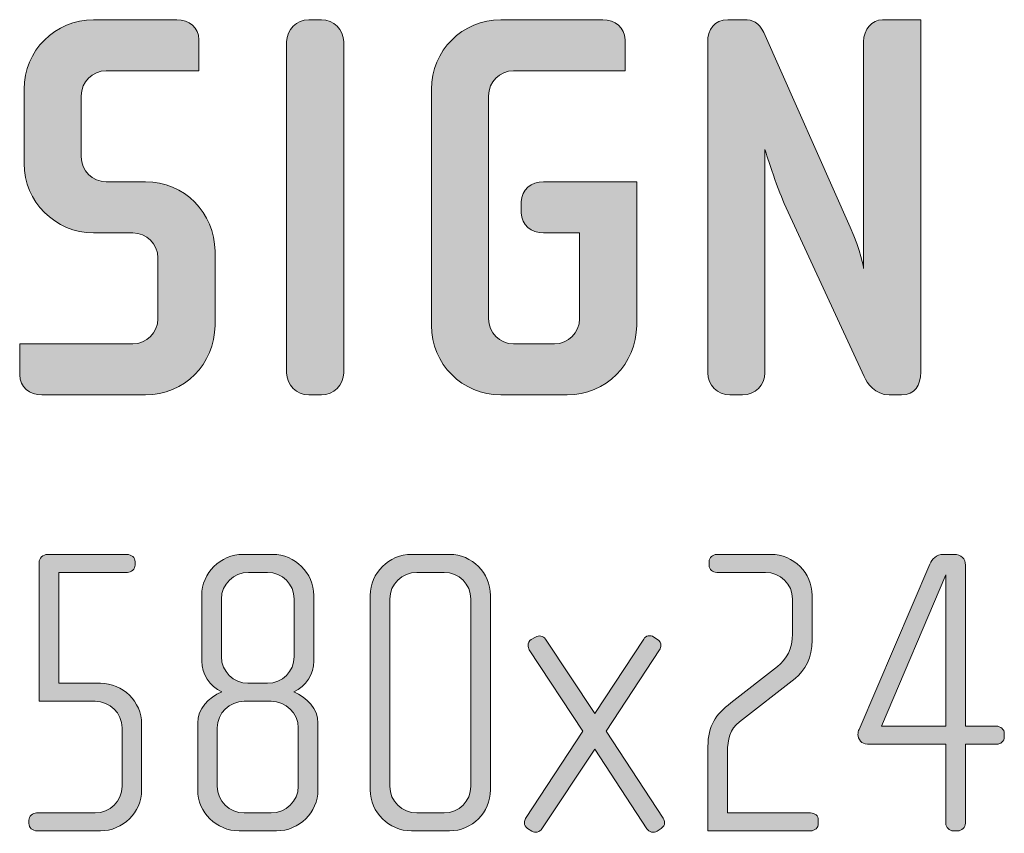
# Model space of a CAD drawing. Units: inches. Extents: x 6 to 184, y -291 to 306.
# Drawn here: x 68 to 87, y -42 to -26 of the extents above; entities that cross this region are included whole.
import ezdxf

# ---------------------------------------------------------------- set-up
doc = ezdxf.new("R2010")
doc.units = ezdxf.units.IN
doc.header["$MEASUREMENT"] = 0
doc.layers.add('Layer 1', color=7, linetype='Continuous')

# ---------------------------------------------------------------- blocks, each defined once
blk = doc.blocks.new('block 12')
at = {"layer": 'Layer 1', "true_color": 0x231f20}
h = blk.add_hatch(color=179, dxfattribs=at)
h.dxf.hatch_style = 2
edge = h.paths.add_edge_path()
edge.add_spline(control_points=[(70.434, -33.42), (70.434, -33.42), (68.458, -33.42), (68.458, -33.42), (68.226, -33.42), (68.035, -33.272), (68.035, -33.039), (68.035, -33.039), (68.035, -32.448), (68.035, -32.448), (68.035, -32.448), (70.191, -32.448), (70.191, -32.448), (70.455, -32.448), (70.667, -32.236), (70.667, -31.972), (70.667, -31.972), (70.667, -30.81), (70.667, -30.81), (70.667, -30.546), (70.455, -30.334), (70.191, -30.334), (70.191, -30.334), (69.441, -30.334), (69.441, -30.334), (68.712, -30.334), (68.12, -29.743), (68.12, -29.014), (68.12, -29.014), (68.12, -27.598), (68.12, -27.598), (68.12, -26.868), (68.712, -26.277), (69.441, -26.277), (69.441, -26.277), (71.026, -26.277), (71.026, -26.277), (71.258, -26.277), (71.449, -26.425), (71.449, -26.657), (71.449, -26.657), (71.449, -27.249), (71.449, -27.249), (71.449, -27.249), (69.684, -27.249), (69.684, -27.249), (69.42, -27.249), (69.208, -27.46), (69.208, -27.724), (69.208, -27.724), (69.208, -28.887), (69.208, -28.887), (69.208, -29.151), (69.42, -29.362), (69.684, -29.362), (69.684, -29.362), (70.434, -29.362), (70.434, -29.362), (71.163, -29.362), (71.755, -29.954), (71.755, -30.683), (71.755, -30.683), (71.755, -32.099), (71.755, -32.099), (71.755, -32.828), (71.163, -33.42), (70.434, -33.42)], knot_values=[0, 0, 0, 0, 1, 1, 1, 2, 2, 2, 3, 3, 3, 4, 4, 4, 5, 5, 5, 6, 6, 6, 7, 7, 7, 8, 8, 8, 9, 9, 9, 10, 10, 10, 11, 11, 11, 12, 12, 12, 13, 13, 13, 14, 14, 14, 15, 15, 15, 16, 16, 16, 17, 17, 17, 18, 18, 18, 19, 19, 19, 20, 20, 20, 21, 21, 21, 22, 22, 22, 22], degree=3, periodic=1)
h = blk.add_hatch(color=179, dxfattribs=at)
h.dxf.hatch_style = 2
edge = h.paths.add_edge_path()
edge.add_spline(control_points=[(73.783, -33.42), (73.783, -33.42), (73.54, -33.42), (73.54, -33.42), (73.308, -33.42), (73.118, -33.23), (73.118, -32.997), (73.118, -32.997), (73.118, -26.699), (73.118, -26.699), (73.118, -26.467), (73.308, -26.277), (73.54, -26.277), (73.54, -26.277), (73.783, -26.277), (73.783, -26.277), (74.016, -26.277), (74.206, -26.467), (74.206, -26.699), (74.206, -26.699), (74.206, -32.997), (74.206, -32.997), (74.206, -33.23), (74.016, -33.42), (73.783, -33.42)], knot_values=[0, 0, 0, 0, 1, 1, 1, 2, 2, 2, 3, 3, 3, 4, 4, 4, 5, 5, 5, 6, 6, 6, 7, 7, 7, 8, 8, 8, 8], degree=3, periodic=1)
h = blk.add_hatch(color=179, dxfattribs=at)
h.dxf.hatch_style = 2
edge = h.paths.add_edge_path()
edge.add_spline(control_points=[(78.464, -33.42), (78.464, -33.42), (77.196, -33.42), (77.196, -33.42), (76.467, -33.42), (75.875, -32.828), (75.875, -32.099), (75.875, -32.099), (75.875, -27.598), (75.875, -27.598), (75.875, -26.868), (76.467, -26.277), (77.196, -26.277), (77.196, -26.277), (79.141, -26.277), (79.141, -26.277), (79.373, -26.277), (79.563, -26.425), (79.563, -26.657), (79.563, -26.657), (79.563, -27.249), (79.563, -27.249), (79.563, -27.249), (77.439, -27.249), (77.439, -27.249), (77.175, -27.249), (76.964, -27.46), (76.964, -27.724), (76.964, -27.724), (76.964, -31.972), (76.964, -31.972), (76.964, -32.236), (77.175, -32.448), (77.439, -32.448), (77.439, -32.448), (78.221, -32.448), (78.221, -32.448), (78.485, -32.448), (78.697, -32.236), (78.697, -31.972), (78.697, -31.972), (78.697, -30.334), (78.697, -30.334), (78.697, -30.334), (78.01, -30.334), (78.01, -30.334), (77.778, -30.334), (77.587, -30.187), (77.587, -29.954), (77.587, -29.954), (77.587, -29.743), (77.587, -29.743), (77.587, -29.51), (77.778, -29.362), (78.01, -29.362), (78.01, -29.362), (79.785, -29.362), (79.785, -29.362), (79.785, -29.362), (79.785, -32.099), (79.785, -32.099), (79.785, -32.828), (79.193, -33.42), (78.464, -33.42)], knot_values=[0, 0, 0, 0, 1, 1, 1, 2, 2, 2, 3, 3, 3, 4, 4, 4, 5, 5, 5, 6, 6, 6, 7, 7, 7, 8, 8, 8, 9, 9, 9, 10, 10, 10, 11, 11, 11, 12, 12, 12, 13, 13, 13, 14, 14, 14, 15, 15, 15, 16, 16, 16, 17, 17, 17, 18, 18, 18, 19, 19, 19, 20, 20, 20, 21, 21, 21, 21], degree=3, periodic=1)
h = blk.add_hatch(color=179, dxfattribs=at)
h.dxf.hatch_style = 2
edge = h.paths.add_edge_path()
edge.add_spline(control_points=[(84.825, -33.42), (84.825, -33.42), (84.593, -33.42), (84.593, -33.42), (84.328, -33.42), (84.17, -33.187), (84.117, -33.071), (84.117, -33.071), (82.595, -29.774), (82.595, -29.774), (82.458, -29.478), (82.226, -28.749), (82.226, -28.749), (82.226, -28.749), (82.226, -32.997), (82.226, -32.997), (82.226, -33.23), (82.035, -33.42), (81.803, -33.42), (81.803, -33.42), (81.56, -33.42), (81.56, -33.42), (81.328, -33.42), (81.137, -33.23), (81.137, -32.997), (81.137, -32.997), (81.137, -26.71), (81.137, -26.71), (81.137, -26.467), (81.264, -26.277), (81.518, -26.277), (81.518, -26.277), (81.835, -26.277), (81.835, -26.277), (81.983, -26.277), (82.12, -26.329), (82.204, -26.52), (82.204, -26.52), (83.853, -30.229), (83.853, -30.229), (84.054, -30.672), (84.106, -31.011), (84.106, -31.011), (84.106, -31.011), (84.106, -26.699), (84.106, -26.699), (84.106, -26.456), (84.265, -26.277), (84.466, -26.277), (84.466, -26.277), (85.195, -26.277), (85.195, -26.277), (85.195, -26.277), (85.195, -32.987), (85.195, -32.987), (85.195, -33.23), (85.079, -33.42), (84.825, -33.42)], knot_values=[0, 0, 0, 0, 1, 1, 1, 2, 2, 2, 3, 3, 3, 4, 4, 4, 5, 5, 5, 6, 6, 6, 7, 7, 7, 8, 8, 8, 9, 9, 9, 10, 10, 10, 11, 11, 11, 12, 12, 12, 13, 13, 13, 14, 14, 14, 15, 15, 15, 16, 16, 16, 17, 17, 17, 18, 18, 18, 19, 19, 19, 19], degree=3, periodic=1)
h = blk.add_hatch(color=179, dxfattribs=at)
h.dxf.hatch_style = 2
edge = h.paths.add_edge_path()
edge.add_spline(control_points=[(69.572, -41.718), (69.572, -41.718), (68.366, -41.718), (68.366, -41.718), (68.28, -41.718), (68.21, -41.655), (68.21, -41.578), (68.21, -41.578), (68.21, -41.515), (68.21, -41.515), (68.21, -41.438), (68.28, -41.376), (68.358, -41.376), (68.358, -41.376), (69.471, -41.376), (69.471, -41.376), (69.751, -41.376), (69.985, -41.15), (69.985, -40.87), (69.985, -40.87), (69.985, -39.756), (69.985, -39.756), (69.985, -39.476), (69.751, -39.251), (69.471, -39.251), (69.471, -39.251), (68.404, -39.251), (68.404, -39.251), (68.404, -39.251), (68.404, -36.604), (68.404, -36.604), (68.404, -36.534), (68.482, -36.456), (68.568, -36.456), (68.568, -36.456), (70.078, -36.456), (70.078, -36.456), (70.164, -36.456), (70.234, -36.518), (70.234, -36.596), (70.234, -36.596), (70.234, -36.659), (70.234, -36.659), (70.234, -36.736), (70.164, -36.798), (70.086, -36.798), (70.086, -36.798), (68.778, -36.798), (68.778, -36.798), (68.778, -36.798), (68.778, -38.908), (68.778, -38.908), (68.778, -38.908), (69.572, -38.908), (69.572, -38.908), (70, -38.908), (70.358, -39.258), (70.358, -39.686), (70.358, -39.686), (70.358, -40.939), (70.358, -40.939), (70.358, -41.368), (70, -41.718), (69.572, -41.718)], knot_values=[0, 0, 0, 0, 1, 1, 1, 2, 2, 2, 3, 3, 3, 4, 4, 4, 5, 5, 5, 6, 6, 6, 7, 7, 7, 8, 8, 8, 9, 9, 9, 10, 10, 10, 11, 11, 11, 12, 12, 12, 13, 13, 13, 14, 14, 14, 15, 15, 15, 16, 16, 16, 17, 17, 17, 18, 18, 18, 19, 19, 19, 20, 20, 20, 21, 21, 21, 21], degree=3, periodic=1)
h = blk.add_hatch(color=179, dxfattribs=at)
h.dxf.hatch_style = 2
edge = h.paths.add_edge_path()
edge.add_spline(control_points=[(72.928, -41.718), (72.928, -41.718), (72.212, -41.718), (72.212, -41.718), (71.783, -41.718), (71.425, -41.368), (71.425, -40.939), (71.425, -40.939), (71.425, -39.671), (71.425, -39.671), (71.425, -39.391), (71.628, -39.18), (71.885, -39.072), (71.651, -38.97), (71.503, -38.721), (71.503, -38.488), (71.503, -38.488), (71.503, -37.235), (71.503, -37.235), (71.503, -36.806), (71.861, -36.456), (72.289, -36.456), (72.289, -36.456), (72.85, -36.456), (72.85, -36.456), (73.278, -36.456), (73.636, -36.806), (73.636, -37.235), (73.636, -37.235), (73.636, -38.488), (73.636, -38.488), (73.636, -38.721), (73.496, -38.97), (73.254, -39.072), (73.511, -39.18), (73.714, -39.391), (73.714, -39.671), (73.714, -39.671), (73.714, -40.939), (73.714, -40.939), (73.714, -41.368), (73.356, -41.718), (72.928, -41.718)], knot_values=[0, 0, 0, 0, 1, 1, 1, 2, 2, 2, 3, 3, 3, 4, 4, 4, 5, 5, 5, 6, 6, 6, 7, 7, 7, 8, 8, 8, 9, 9, 9, 10, 10, 10, 11, 11, 11, 12, 12, 12, 13, 13, 13, 14, 14, 14, 14], degree=3, periodic=1)
edge = h.paths.add_edge_path()
edge.add_spline(control_points=[(73.34, -39.756), (73.34, -39.476), (73.107, -39.251), (72.826, -39.251), (72.826, -39.251), (72.313, -39.251), (72.313, -39.251), (72.032, -39.251), (71.799, -39.476), (71.799, -39.756), (71.799, -39.756), (71.799, -40.87), (71.799, -40.87), (71.799, -41.15), (72.032, -41.376), (72.313, -41.376), (72.313, -41.376), (72.826, -41.376), (72.826, -41.376), (73.107, -41.376), (73.34, -41.15), (73.34, -40.87), (73.34, -40.87), (73.34, -39.756), (73.34, -39.756)], knot_values=[0, 0, 0, 0, 1, 1, 1, 2, 2, 2, 3, 3, 3, 4, 4, 4, 5, 5, 5, 6, 6, 6, 7, 7, 7, 8, 8, 8, 8], degree=3, periodic=1)
edge = h.paths.add_edge_path()
edge.add_spline(control_points=[(73.262, -37.305), (73.262, -37.024), (73.037, -36.798), (72.756, -36.798), (72.756, -36.798), (72.391, -36.798), (72.391, -36.798), (72.11, -36.798), (71.877, -37.024), (71.877, -37.305), (71.877, -37.305), (71.877, -38.402), (71.877, -38.402), (71.877, -38.682), (72.11, -38.908), (72.383, -38.908), (72.383, -38.908), (72.756, -38.908), (72.756, -38.908), (73.037, -38.908), (73.262, -38.682), (73.262, -38.402), (73.262, -38.402), (73.262, -37.305), (73.262, -37.305)], knot_values=[0, 0, 0, 0, 1, 1, 1, 2, 2, 2, 3, 3, 3, 4, 4, 4, 5, 5, 5, 6, 6, 6, 7, 7, 7, 8, 8, 8, 8], degree=3, periodic=1)
h = blk.add_hatch(color=179, dxfattribs=at)
h.dxf.hatch_style = 2
edge = h.paths.add_edge_path()
edge.add_spline(control_points=[(76.221, -41.718), (76.221, -41.718), (75.497, -41.718), (75.497, -41.718), (75.069, -41.718), (74.711, -41.368), (74.711, -40.939), (74.711, -40.939), (74.711, -37.235), (74.711, -37.235), (74.711, -36.806), (75.069, -36.456), (75.497, -36.456), (75.497, -36.456), (76.221, -36.456), (76.221, -36.456), (76.649, -36.456), (76.999, -36.806), (76.999, -37.235), (76.999, -37.235), (76.999, -40.939), (76.999, -40.939), (76.999, -41.368), (76.649, -41.718), (76.221, -41.718)], knot_values=[0, 0, 0, 0, 1, 1, 1, 2, 2, 2, 3, 3, 3, 4, 4, 4, 5, 5, 5, 6, 6, 6, 7, 7, 7, 8, 8, 8, 8], degree=3, periodic=1)
edge = h.paths.add_edge_path()
edge.add_spline(control_points=[(76.626, -37.305), (76.626, -37.024), (76.4, -36.798), (76.12, -36.798), (76.12, -36.798), (75.598, -36.798), (75.598, -36.798), (75.318, -36.798), (75.084, -37.024), (75.084, -37.305), (75.084, -37.305), (75.084, -40.87), (75.084, -40.87), (75.084, -41.15), (75.318, -41.376), (75.598, -41.376), (75.598, -41.376), (76.12, -41.376), (76.12, -41.376), (76.4, -41.376), (76.626, -41.15), (76.626, -40.87), (76.626, -40.87), (76.626, -37.305), (76.626, -37.305)], knot_values=[0, 0, 0, 0, 1, 1, 1, 2, 2, 2, 3, 3, 3, 4, 4, 4, 5, 5, 5, 6, 6, 6, 7, 7, 7, 8, 8, 8, 8], degree=3, periodic=1)
h = blk.add_hatch(color=179, dxfattribs=at)
h.dxf.hatch_style = 2
edge = h.paths.add_edge_path()
edge.add_spline(control_points=[(83.095, -41.718), (83.095, -41.718), (81.142, -41.718), (81.142, -41.718), (81.142, -41.718), (81.142, -40.114), (81.142, -40.114), (81.142, -39.71), (81.289, -39.507), (81.577, -39.282), (81.577, -39.282), (82.465, -38.589), (82.465, -38.589), (82.636, -38.456), (82.753, -38.246), (82.753, -37.966), (82.753, -37.966), (82.753, -37.305), (82.753, -37.305), (82.753, -37.024), (82.519, -36.798), (82.239, -36.798), (82.239, -36.798), (81.313, -36.798), (81.313, -36.798), (81.227, -36.798), (81.165, -36.744), (81.165, -36.659), (81.165, -36.659), (81.165, -36.596), (81.165, -36.596), (81.165, -36.518), (81.227, -36.456), (81.313, -36.456), (81.313, -36.456), (82.34, -36.456), (82.34, -36.456), (82.776, -36.456), (83.126, -36.806), (83.126, -37.235), (83.126, -37.235), (83.126, -38.091), (83.126, -38.091), (83.126, -38.425), (82.994, -38.659), (82.8, -38.815), (82.8, -38.815), (81.741, -39.64), (81.741, -39.64), (81.554, -39.787), (81.515, -39.974), (81.515, -40.224), (81.515, -40.224), (81.515, -41.376), (81.515, -41.376), (81.515, -41.376), (83.095, -41.376), (83.095, -41.376), (83.181, -41.376), (83.243, -41.43), (83.243, -41.515), (83.243, -41.515), (83.243, -41.578), (83.243, -41.578), (83.243, -41.655), (83.181, -41.718), (83.095, -41.718)], knot_values=[0, 0, 0, 0, 1, 1, 1, 2, 2, 2, 3, 3, 3, 4, 4, 4, 5, 5, 5, 6, 6, 6, 7, 7, 7, 8, 8, 8, 9, 9, 9, 10, 10, 10, 11, 11, 11, 12, 12, 12, 13, 13, 13, 14, 14, 14, 15, 15, 15, 16, 16, 16, 17, 17, 17, 18, 18, 18, 19, 19, 19, 20, 20, 20, 21, 21, 21, 22, 22, 22, 22], degree=3, periodic=1)
h = blk.add_hatch(color=179, dxfattribs=at)
h.dxf.hatch_style = 2
edge = h.paths.add_edge_path()
edge.add_spline(control_points=[(86.638, -40.068), (86.638, -40.068), (86.046, -40.068), (86.046, -40.068), (86.046, -40.068), (86.046, -41.57), (86.046, -41.57), (86.046, -41.655), (85.976, -41.718), (85.898, -41.718), (85.898, -41.718), (85.82, -41.718), (85.82, -41.718), (85.735, -41.718), (85.672, -41.655), (85.672, -41.57), (85.672, -41.57), (85.672, -40.068), (85.672, -40.068), (85.672, -40.068), (84.178, -40.068), (84.178, -40.068), (84.069, -40.068), (83.999, -39.974), (83.999, -39.881), (83.999, -39.85), (84.007, -39.818), (84.022, -39.787), (84.022, -39.787), (85.369, -36.643), (85.369, -36.643), (85.416, -36.541), (85.478, -36.456), (85.634, -36.456), (85.634, -36.456), (85.82, -36.456), (85.82, -36.456), (85.976, -36.456), (86.046, -36.541), (86.046, -36.659), (86.046, -36.659), (86.046, -39.725), (86.046, -39.725), (86.046, -39.725), (86.63, -39.725), (86.63, -39.725), (86.715, -39.725), (86.786, -39.787), (86.786, -39.865), (86.786, -39.865), (86.786, -39.928), (86.786, -39.928), (86.786, -40.013), (86.715, -40.068), (86.638, -40.068)], knot_values=[0, 0, 0, 0, 1, 1, 1, 2, 2, 2, 3, 3, 3, 4, 4, 4, 5, 5, 5, 6, 6, 6, 7, 7, 7, 8, 8, 8, 9, 9, 9, 10, 10, 10, 11, 11, 11, 12, 12, 12, 13, 13, 13, 14, 14, 14, 15, 15, 15, 16, 16, 16, 17, 17, 17, 18, 18, 18, 18], degree=3, periodic=1)
h.paths.add_polyline_path([(85.672, -36.845), (84.45, -39.725), (85.672, -39.725)])
h = blk.add_hatch(color=179, dxfattribs=at)
h.dxf.hatch_style = 2
edge = h.paths.add_edge_path()
edge.add_spline(control_points=[(80.253, -41.671), (80.253, -41.671), (80.176, -41.726), (80.176, -41.726), (80.113, -41.765), (80.02, -41.741), (79.981, -41.679), (79.981, -41.679), (78.985, -40.161), (78.985, -40.161), (78.985, -40.161), (77.981, -41.679), (77.981, -41.679), (77.942, -41.741), (77.848, -41.765), (77.786, -41.726), (77.786, -41.726), (77.708, -41.671), (77.708, -41.671), (77.669, -41.648), (77.646, -41.609), (77.646, -41.562), (77.646, -41.531), (77.654, -41.508), (77.669, -41.484), (77.669, -41.484), (78.759, -39.818), (78.759, -39.818), (78.759, -39.818), (77.739, -38.269), (77.739, -38.269), (77.724, -38.246), (77.716, -38.215), (77.716, -38.192), (77.716, -38.145), (77.739, -38.099), (77.778, -38.075), (77.778, -38.075), (77.856, -38.028), (77.856, -38.028), (77.926, -37.989), (78.004, -38.005), (78.051, -38.067), (78.051, -38.067), (78.985, -39.484), (78.985, -39.484), (78.985, -39.484), (79.919, -38.067), (79.919, -38.067), (79.958, -38.005), (80.043, -37.981), (80.113, -38.028), (80.113, -38.028), (80.184, -38.075), (80.184, -38.075), (80.222, -38.099), (80.246, -38.145), (80.246, -38.192), (80.246, -38.215), (80.238, -38.246), (80.222, -38.269), (80.222, -38.269), (79.203, -39.818), (79.203, -39.818), (79.203, -39.818), (80.292, -41.477), (80.292, -41.477), (80.308, -41.508), (80.316, -41.531), (80.316, -41.562), (80.316, -41.609), (80.292, -41.648), (80.253, -41.671)], knot_values=[0, 0, 0, 0, 1, 1, 1, 2, 2, 2, 3, 3, 3, 4, 4, 4, 5, 5, 5, 6, 6, 6, 7, 7, 7, 8, 8, 8, 9, 9, 9, 10, 10, 10, 11, 11, 11, 12, 12, 12, 13, 13, 13, 14, 14, 14, 15, 15, 15, 16, 16, 16, 17, 17, 17, 18, 18, 18, 19, 19, 19, 20, 20, 20, 21, 21, 21, 22, 22, 22, 23, 23, 23, 24, 24, 24, 24], degree=3, periodic=1)
at = {"layer": 'Layer 1', "lineweight": 0}
blk.add_lwpolyline([(85.672, -36.845), (84.45, -39.725), (85.672, -39.725), (85.672, -36.845)], dxfattribs=at)
for points, knots in [([(70.434, -33.42), (70.434, -33.42), (68.458, -33.42), (68.458, -33.42), (68.226, -33.42), (68.035, -33.272), (68.035, -33.039), (68.035, -33.039), (68.035, -32.448), (68.035, -32.448), (68.035, -32.448), (70.191, -32.448), (70.191, -32.448), (70.455, -32.448), (70.667, -32.236), (70.667, -31.972), (70.667, -31.972), (70.667, -30.81), (70.667, -30.81), (70.667, -30.546), (70.455, -30.334), (70.191, -30.334), (70.191, -30.334), (69.441, -30.334), (69.441, -30.334), (68.712, -30.334), (68.12, -29.743), (68.12, -29.014), (68.12, -29.014), (68.12, -27.598), (68.12, -27.598), (68.12, -26.868), (68.712, -26.277), (69.441, -26.277), (69.441, -26.277), (71.026, -26.277), (71.026, -26.277), (71.258, -26.277), (71.449, -26.425), (71.449, -26.657), (71.449, -26.657), (71.449, -27.249), (71.449, -27.249), (71.449, -27.249), (69.684, -27.249), (69.684, -27.249), (69.42, -27.249), (69.208, -27.46), (69.208, -27.724), (69.208, -27.724), (69.208, -28.887), (69.208, -28.887), (69.208, -29.151), (69.42, -29.362), (69.684, -29.362), (69.684, -29.362), (70.434, -29.362), (70.434, -29.362), (71.163, -29.362), (71.755, -29.954), (71.755, -30.683), (71.755, -30.683), (71.755, -32.099), (71.755, -32.099), (71.755, -32.828), (71.163, -33.42), (70.434, -33.42)], [0, 0, 0, 0, 1, 1, 1, 2, 2, 2, 3, 3, 3, 4, 4, 4, 5, 5, 5, 6, 6, 6, 7, 7, 7, 8, 8, 8, 9, 9, 9, 10, 10, 10, 11, 11, 11, 12, 12, 12, 13, 13, 13, 14, 14, 14, 15, 15, 15, 16, 16, 16, 17, 17, 17, 18, 18, 18, 19, 19, 19, 20, 20, 20, 21, 21, 21, 22, 22, 22, 22]), ([(73.783, -33.42), (73.783, -33.42), (73.54, -33.42), (73.54, -33.42), (73.308, -33.42), (73.118, -33.23), (73.118, -32.997), (73.118, -32.997), (73.118, -26.699), (73.118, -26.699), (73.118, -26.467), (73.308, -26.277), (73.54, -26.277), (73.54, -26.277), (73.783, -26.277), (73.783, -26.277), (74.016, -26.277), (74.206, -26.467), (74.206, -26.699), (74.206, -26.699), (74.206, -32.997), (74.206, -32.997), (74.206, -33.23), (74.016, -33.42), (73.783, -33.42)], [0, 0, 0, 0, 1, 1, 1, 2, 2, 2, 3, 3, 3, 4, 4, 4, 5, 5, 5, 6, 6, 6, 7, 7, 7, 8, 8, 8, 8]), ([(78.464, -33.42), (78.464, -33.42), (77.196, -33.42), (77.196, -33.42), (76.467, -33.42), (75.875, -32.828), (75.875, -32.099), (75.875, -32.099), (75.875, -27.598), (75.875, -27.598), (75.875, -26.868), (76.467, -26.277), (77.196, -26.277), (77.196, -26.277), (79.141, -26.277), (79.141, -26.277), (79.373, -26.277), (79.563, -26.425), (79.563, -26.657), (79.563, -26.657), (79.563, -27.249), (79.563, -27.249), (79.563, -27.249), (77.439, -27.249), (77.439, -27.249), (77.175, -27.249), (76.964, -27.46), (76.964, -27.724), (76.964, -27.724), (76.964, -31.972), (76.964, -31.972), (76.964, -32.236), (77.175, -32.448), (77.439, -32.448), (77.439, -32.448), (78.221, -32.448), (78.221, -32.448), (78.485, -32.448), (78.697, -32.236), (78.697, -31.972), (78.697, -31.972), (78.697, -30.334), (78.697, -30.334), (78.697, -30.334), (78.01, -30.334), (78.01, -30.334), (77.778, -30.334), (77.587, -30.187), (77.587, -29.954), (77.587, -29.954), (77.587, -29.743), (77.587, -29.743), (77.587, -29.51), (77.778, -29.362), (78.01, -29.362), (78.01, -29.362), (79.785, -29.362), (79.785, -29.362), (79.785, -29.362), (79.785, -32.099), (79.785, -32.099), (79.785, -32.828), (79.193, -33.42), (78.464, -33.42)], [0, 0, 0, 0, 1, 1, 1, 2, 2, 2, 3, 3, 3, 4, 4, 4, 5, 5, 5, 6, 6, 6, 7, 7, 7, 8, 8, 8, 9, 9, 9, 10, 10, 10, 11, 11, 11, 12, 12, 12, 13, 13, 13, 14, 14, 14, 15, 15, 15, 16, 16, 16, 17, 17, 17, 18, 18, 18, 19, 19, 19, 20, 20, 20, 21, 21, 21, 21]), ([(84.825, -33.42), (84.825, -33.42), (84.593, -33.42), (84.593, -33.42), (84.328, -33.42), (84.17, -33.187), (84.117, -33.071), (84.117, -33.071), (82.595, -29.774), (82.595, -29.774), (82.458, -29.478), (82.226, -28.749), (82.226, -28.749), (82.226, -28.749), (82.226, -32.997), (82.226, -32.997), (82.226, -33.23), (82.035, -33.42), (81.803, -33.42), (81.803, -33.42), (81.56, -33.42), (81.56, -33.42), (81.328, -33.42), (81.137, -33.23), (81.137, -32.997), (81.137, -32.997), (81.137, -26.71), (81.137, -26.71), (81.137, -26.467), (81.264, -26.277), (81.518, -26.277), (81.518, -26.277), (81.835, -26.277), (81.835, -26.277), (81.983, -26.277), (82.12, -26.329), (82.204, -26.52), (82.204, -26.52), (83.853, -30.229), (83.853, -30.229), (84.054, -30.672), (84.106, -31.011), (84.106, -31.011), (84.106, -31.011), (84.106, -26.699), (84.106, -26.699), (84.106, -26.456), (84.265, -26.277), (84.466, -26.277), (84.466, -26.277), (85.195, -26.277), (85.195, -26.277), (85.195, -26.277), (85.195, -32.987), (85.195, -32.987), (85.195, -33.23), (85.079, -33.42), (84.825, -33.42)], [0, 0, 0, 0, 1, 1, 1, 2, 2, 2, 3, 3, 3, 4, 4, 4, 5, 5, 5, 6, 6, 6, 7, 7, 7, 8, 8, 8, 9, 9, 9, 10, 10, 10, 11, 11, 11, 12, 12, 12, 13, 13, 13, 14, 14, 14, 15, 15, 15, 16, 16, 16, 17, 17, 17, 18, 18, 18, 19, 19, 19, 19]), ([(69.572, -41.718), (69.572, -41.718), (68.366, -41.718), (68.366, -41.718), (68.28, -41.718), (68.21, -41.655), (68.21, -41.578), (68.21, -41.578), (68.21, -41.515), (68.21, -41.515), (68.21, -41.438), (68.28, -41.376), (68.358, -41.376), (68.358, -41.376), (69.471, -41.376), (69.471, -41.376), (69.751, -41.376), (69.985, -41.15), (69.985, -40.87), (69.985, -40.87), (69.985, -39.756), (69.985, -39.756), (69.985, -39.476), (69.751, -39.251), (69.471, -39.251), (69.471, -39.251), (68.404, -39.251), (68.404, -39.251), (68.404, -39.251), (68.404, -36.604), (68.404, -36.604), (68.404, -36.534), (68.482, -36.456), (68.568, -36.456), (68.568, -36.456), (70.078, -36.456), (70.078, -36.456), (70.164, -36.456), (70.234, -36.518), (70.234, -36.596), (70.234, -36.596), (70.234, -36.659), (70.234, -36.659), (70.234, -36.736), (70.164, -36.798), (70.086, -36.798), (70.086, -36.798), (68.778, -36.798), (68.778, -36.798), (68.778, -36.798), (68.778, -38.908), (68.778, -38.908), (68.778, -38.908), (69.572, -38.908), (69.572, -38.908), (70, -38.908), (70.358, -39.258), (70.358, -39.686), (70.358, -39.686), (70.358, -40.939), (70.358, -40.939), (70.358, -41.368), (70, -41.718), (69.572, -41.718)], [0, 0, 0, 0, 1, 1, 1, 2, 2, 2, 3, 3, 3, 4, 4, 4, 5, 5, 5, 6, 6, 6, 7, 7, 7, 8, 8, 8, 9, 9, 9, 10, 10, 10, 11, 11, 11, 12, 12, 12, 13, 13, 13, 14, 14, 14, 15, 15, 15, 16, 16, 16, 17, 17, 17, 18, 18, 18, 19, 19, 19, 20, 20, 20, 21, 21, 21, 21]), ([(72.928, -41.718), (72.928, -41.718), (72.212, -41.718), (72.212, -41.718), (71.783, -41.718), (71.425, -41.368), (71.425, -40.939), (71.425, -40.939), (71.425, -39.671), (71.425, -39.671), (71.425, -39.391), (71.628, -39.18), (71.885, -39.072), (71.651, -38.97), (71.503, -38.721), (71.503, -38.488), (71.503, -38.488), (71.503, -37.235), (71.503, -37.235), (71.503, -36.806), (71.861, -36.456), (72.289, -36.456), (72.289, -36.456), (72.85, -36.456), (72.85, -36.456), (73.278, -36.456), (73.636, -36.806), (73.636, -37.235), (73.636, -37.235), (73.636, -38.488), (73.636, -38.488), (73.636, -38.721), (73.496, -38.97), (73.254, -39.072), (73.511, -39.18), (73.714, -39.391), (73.714, -39.671), (73.714, -39.671), (73.714, -40.939), (73.714, -40.939), (73.714, -41.368), (73.356, -41.718), (72.928, -41.718)], [0, 0, 0, 0, 1, 1, 1, 2, 2, 2, 3, 3, 3, 4, 4, 4, 5, 5, 5, 6, 6, 6, 7, 7, 7, 8, 8, 8, 9, 9, 9, 10, 10, 10, 11, 11, 11, 12, 12, 12, 13, 13, 13, 14, 14, 14, 14]), ([(76.221, -41.718), (76.221, -41.718), (75.497, -41.718), (75.497, -41.718), (75.069, -41.718), (74.711, -41.368), (74.711, -40.939), (74.711, -40.939), (74.711, -37.235), (74.711, -37.235), (74.711, -36.806), (75.069, -36.456), (75.497, -36.456), (75.497, -36.456), (76.221, -36.456), (76.221, -36.456), (76.649, -36.456), (76.999, -36.806), (76.999, -37.235), (76.999, -37.235), (76.999, -40.939), (76.999, -40.939), (76.999, -41.368), (76.649, -41.718), (76.221, -41.718)], [0, 0, 0, 0, 1, 1, 1, 2, 2, 2, 3, 3, 3, 4, 4, 4, 5, 5, 5, 6, 6, 6, 7, 7, 7, 8, 8, 8, 8]), ([(83.095, -41.718), (83.095, -41.718), (81.142, -41.718), (81.142, -41.718), (81.142, -41.718), (81.142, -40.114), (81.142, -40.114), (81.142, -39.71), (81.289, -39.507), (81.577, -39.282), (81.577, -39.282), (82.465, -38.589), (82.465, -38.589), (82.636, -38.456), (82.753, -38.246), (82.753, -37.966), (82.753, -37.966), (82.753, -37.305), (82.753, -37.305), (82.753, -37.024), (82.519, -36.798), (82.239, -36.798), (82.239, -36.798), (81.313, -36.798), (81.313, -36.798), (81.227, -36.798), (81.165, -36.744), (81.165, -36.659), (81.165, -36.659), (81.165, -36.596), (81.165, -36.596), (81.165, -36.518), (81.227, -36.456), (81.313, -36.456), (81.313, -36.456), (82.34, -36.456), (82.34, -36.456), (82.776, -36.456), (83.126, -36.806), (83.126, -37.235), (83.126, -37.235), (83.126, -38.091), (83.126, -38.091), (83.126, -38.425), (82.994, -38.659), (82.8, -38.815), (82.8, -38.815), (81.741, -39.64), (81.741, -39.64), (81.554, -39.787), (81.515, -39.974), (81.515, -40.224), (81.515, -40.224), (81.515, -41.376), (81.515, -41.376), (81.515, -41.376), (83.095, -41.376), (83.095, -41.376), (83.181, -41.376), (83.243, -41.43), (83.243, -41.515), (83.243, -41.515), (83.243, -41.578), (83.243, -41.578), (83.243, -41.655), (83.181, -41.718), (83.095, -41.718)], [0, 0, 0, 0, 1, 1, 1, 2, 2, 2, 3, 3, 3, 4, 4, 4, 5, 5, 5, 6, 6, 6, 7, 7, 7, 8, 8, 8, 9, 9, 9, 10, 10, 10, 11, 11, 11, 12, 12, 12, 13, 13, 13, 14, 14, 14, 15, 15, 15, 16, 16, 16, 17, 17, 17, 18, 18, 18, 19, 19, 19, 20, 20, 20, 21, 21, 21, 22, 22, 22, 22]), ([(86.638, -40.068), (86.638, -40.068), (86.046, -40.068), (86.046, -40.068), (86.046, -40.068), (86.046, -41.57), (86.046, -41.57), (86.046, -41.655), (85.976, -41.718), (85.898, -41.718), (85.898, -41.718), (85.82, -41.718), (85.82, -41.718), (85.735, -41.718), (85.672, -41.655), (85.672, -41.57), (85.672, -41.57), (85.672, -40.068), (85.672, -40.068), (85.672, -40.068), (84.178, -40.068), (84.178, -40.068), (84.069, -40.068), (83.999, -39.974), (83.999, -39.881), (83.999, -39.85), (84.007, -39.818), (84.022, -39.787), (84.022, -39.787), (85.369, -36.643), (85.369, -36.643), (85.416, -36.541), (85.478, -36.456), (85.634, -36.456), (85.634, -36.456), (85.82, -36.456), (85.82, -36.456), (85.976, -36.456), (86.046, -36.541), (86.046, -36.659), (86.046, -36.659), (86.046, -39.725), (86.046, -39.725), (86.046, -39.725), (86.63, -39.725), (86.63, -39.725), (86.715, -39.725), (86.786, -39.787), (86.786, -39.865), (86.786, -39.865), (86.786, -39.928), (86.786, -39.928), (86.786, -40.013), (86.715, -40.068), (86.638, -40.068)], [0, 0, 0, 0, 1, 1, 1, 2, 2, 2, 3, 3, 3, 4, 4, 4, 5, 5, 5, 6, 6, 6, 7, 7, 7, 8, 8, 8, 9, 9, 9, 10, 10, 10, 11, 11, 11, 12, 12, 12, 13, 13, 13, 14, 14, 14, 15, 15, 15, 16, 16, 16, 17, 17, 17, 18, 18, 18, 18]), ([(73.262, -37.305), (73.262, -37.024), (73.037, -36.798), (72.756, -36.798), (72.756, -36.798), (72.391, -36.798), (72.391, -36.798), (72.11, -36.798), (71.877, -37.024), (71.877, -37.305), (71.877, -37.305), (71.877, -38.402), (71.877, -38.402), (71.877, -38.682), (72.11, -38.908), (72.383, -38.908), (72.383, -38.908), (72.756, -38.908), (72.756, -38.908), (73.037, -38.908), (73.262, -38.682), (73.262, -38.402), (73.262, -38.402), (73.262, -37.305), (73.262, -37.305)], [0, 0, 0, 0, 1, 1, 1, 2, 2, 2, 3, 3, 3, 4, 4, 4, 5, 5, 5, 6, 6, 6, 7, 7, 7, 8, 8, 8, 8]), ([(76.626, -37.305), (76.626, -37.024), (76.4, -36.798), (76.12, -36.798), (76.12, -36.798), (75.598, -36.798), (75.598, -36.798), (75.318, -36.798), (75.084, -37.024), (75.084, -37.305), (75.084, -37.305), (75.084, -40.87), (75.084, -40.87), (75.084, -41.15), (75.318, -41.376), (75.598, -41.376), (75.598, -41.376), (76.12, -41.376), (76.12, -41.376), (76.4, -41.376), (76.626, -41.15), (76.626, -40.87), (76.626, -40.87), (76.626, -37.305), (76.626, -37.305)], [0, 0, 0, 0, 1, 1, 1, 2, 2, 2, 3, 3, 3, 4, 4, 4, 5, 5, 5, 6, 6, 6, 7, 7, 7, 8, 8, 8, 8]), ([(80.253, -41.671), (80.253, -41.671), (80.176, -41.726), (80.176, -41.726), (80.113, -41.765), (80.02, -41.741), (79.981, -41.679), (79.981, -41.679), (78.985, -40.161), (78.985, -40.161), (78.985, -40.161), (77.981, -41.679), (77.981, -41.679), (77.942, -41.741), (77.848, -41.765), (77.786, -41.726), (77.786, -41.726), (77.708, -41.671), (77.708, -41.671), (77.669, -41.648), (77.646, -41.609), (77.646, -41.562), (77.646, -41.531), (77.654, -41.508), (77.669, -41.484), (77.669, -41.484), (78.759, -39.818), (78.759, -39.818), (78.759, -39.818), (77.739, -38.269), (77.739, -38.269), (77.724, -38.246), (77.716, -38.215), (77.716, -38.192), (77.716, -38.145), (77.739, -38.099), (77.778, -38.075), (77.778, -38.075), (77.856, -38.028), (77.856, -38.028), (77.926, -37.989), (78.004, -38.005), (78.051, -38.067), (78.051, -38.067), (78.985, -39.484), (78.985, -39.484), (78.985, -39.484), (79.919, -38.067), (79.919, -38.067), (79.958, -38.005), (80.043, -37.981), (80.113, -38.028), (80.113, -38.028), (80.184, -38.075), (80.184, -38.075), (80.222, -38.099), (80.246, -38.145), (80.246, -38.192), (80.246, -38.215), (80.238, -38.246), (80.222, -38.269), (80.222, -38.269), (79.203, -39.818), (79.203, -39.818), (79.203, -39.818), (80.292, -41.477), (80.292, -41.477), (80.308, -41.508), (80.316, -41.531), (80.316, -41.562), (80.316, -41.609), (80.292, -41.648), (80.253, -41.671)], [0, 0, 0, 0, 1, 1, 1, 2, 2, 2, 3, 3, 3, 4, 4, 4, 5, 5, 5, 6, 6, 6, 7, 7, 7, 8, 8, 8, 9, 9, 9, 10, 10, 10, 11, 11, 11, 12, 12, 12, 13, 13, 13, 14, 14, 14, 15, 15, 15, 16, 16, 16, 17, 17, 17, 18, 18, 18, 19, 19, 19, 20, 20, 20, 21, 21, 21, 22, 22, 22, 23, 23, 23, 24, 24, 24, 24]), ([(73.34, -39.756), (73.34, -39.476), (73.107, -39.251), (72.826, -39.251), (72.826, -39.251), (72.313, -39.251), (72.313, -39.251), (72.032, -39.251), (71.799, -39.476), (71.799, -39.756), (71.799, -39.756), (71.799, -40.87), (71.799, -40.87), (71.799, -41.15), (72.032, -41.376), (72.313, -41.376), (72.313, -41.376), (72.826, -41.376), (72.826, -41.376), (73.107, -41.376), (73.34, -41.15), (73.34, -40.87), (73.34, -40.87), (73.34, -39.756), (73.34, -39.756)], [0, 0, 0, 0, 1, 1, 1, 2, 2, 2, 3, 3, 3, 4, 4, 4, 5, 5, 5, 6, 6, 6, 7, 7, 7, 8, 8, 8, 8])]:
    blk.add_open_spline(points, degree=3, knots=knots, dxfattribs=at)

msp = doc.modelspace()

# ---------------------------------------------------------------- block references
at = {"layer": 'Layer 1'}
msp.add_blockref('block 12', (0, 0), dxfattribs=at)

doc.saveas('drawing.dxf')
